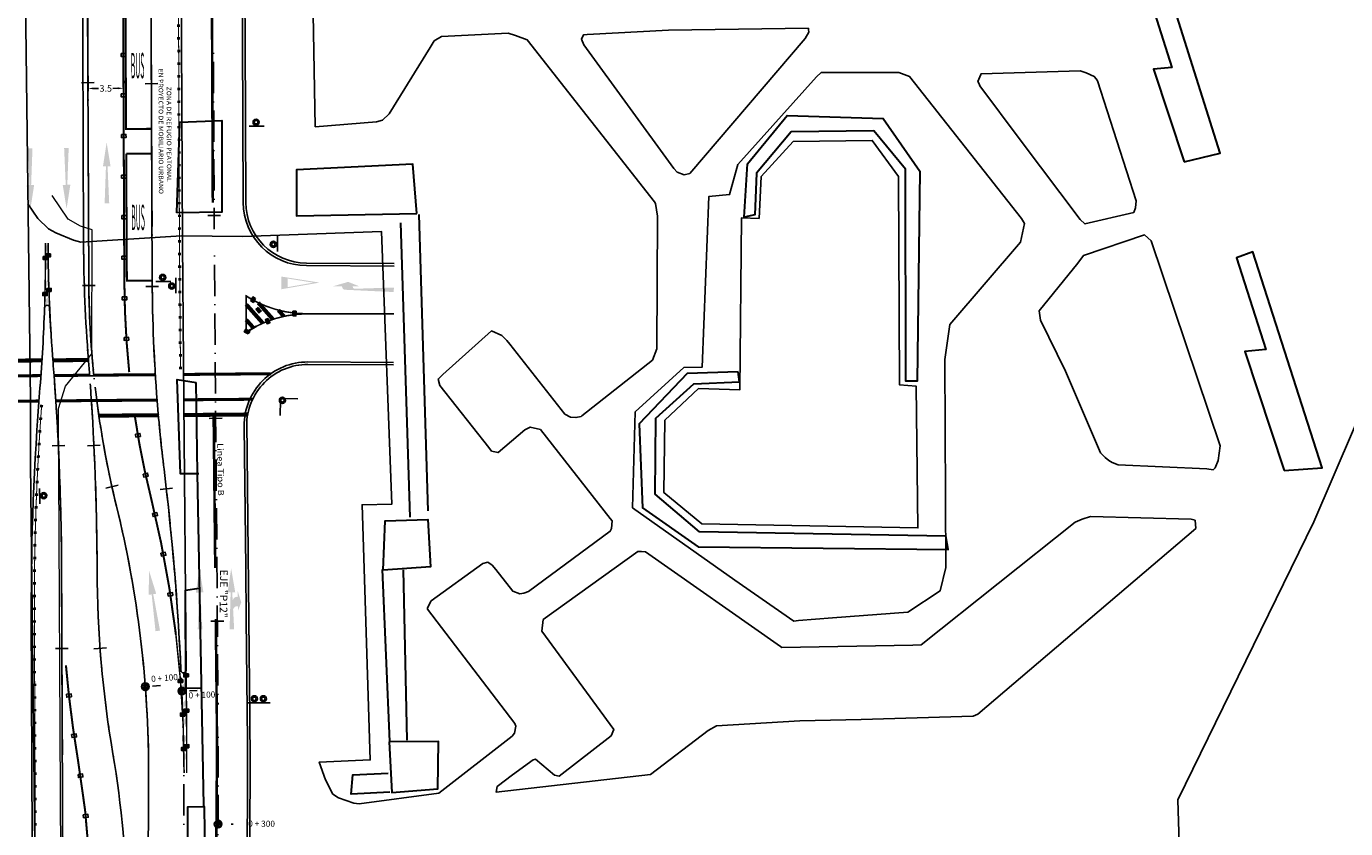
# Model space of a CAD drawing. Units: metres. Extents: x 671337 to 676687, y 5918434 to 5927478.
# Drawn here: x 674088 to 674218, y 5924044 to 5924123 of the extents above; entities that cross this region are included whole.
import ezdxf
from ezdxf.enums import TextEntityAlignment as Align

# ---------------------------------------------------------------- set-up
doc = ezdxf.new("R2010")
doc.units = ezdxf.units.M
doc.header["$MEASUREMENT"] = 0
for name, pattern in [('34', [8, 3, -5]), ('64', [4.7, 0, -0.8, 3.1, -0.8]), ('BORDE', [2, 1, -1])]:
    doc.linetypes.add(name, pattern=pattern)
doc.layers.get('0').update_dxf_attribs({"linetype": 'CONTINUOUS'})
doc.layers.get('DEFPOINTS').update_dxf_attribs({"linetype": 'CONTINUOUS'})
for name, color, linetype in [('$2ERL46', 18, '64'), ('$2PDF57', 7, 'CONTINUOUS'), ('$2PHF59', 7, 'CONTINUOUS'), ('$2PHT59', 7, 'CONTINUOUS'), ('$2SNL5B', 5, 'CONTINUOUS'), ('$3D0L7B', 16, 'CONTINUOUS'), ('$3D5L7B', 16, '34'), ('$3D6L7B', 16, 'CONTINUOUS'), ('$3DEF75', 16, 'CONTINUOUS'), ('$3DIM', 7, 'CONTINUOUS'), ('$3R2F75', 3, 'CONTINUOUS'), ('$3S1F79', 7, 'CONTINUOUS'), ('$DAM', 16, 'CONTINUOUS'), ('$DBORDE', 16, 'BORDE'), ('$EST_AM', 2, 'CONTINUOUS'), ('$EST_BLA', 9, 'CONTINUOUS'), ('$SEGBUS', 178, 'CONTINUOUS'), ('$SEÑALES', 7, 'CONTINUOUS'), ('$VALLA', 98, 'CONTINUOUS'), ('0TECAW3', 16, 'CONTINUOUS'), ('0TECAW5', 174, 'CONTINUOUS'), ('_TECA89', 16, 'CONTINUOUS'), ('CO-7', 7, 'CONTINUOUS'), ('DATOS', 7, 'CONTINUOUS'), ('DIM', 7, 'CONTINUOUS'), ('Drenaje_10m', 4, 'CONTINUOUS'), ('trama_10m', 7, 'CONTINUOUS')]:
    doc.layers.add(name, color=color, linetype=linetype)
doc.layers.add('02', color=1, linetype='CONTINUOUS', lineweight=5)
doc.layers.add('Deslindes_10m', color=7, linetype='CONTINUOUS', lineweight=30)
doc.styles.add('65', font='romans.shx', dxfattribs={"width": 0.9, "height": 0.65})
doc.styles.add('COTAS', font='ARIAL.TTF')
doc.styles.add('ROM06', font='romans.shx', dxfattribs={"width": 1.1, "height": 0.6})
doc.styles.add('SIMPLEX', font='simplex.shx')
doc.dimstyles.new('COTAS', dxfattribs={"dimscale": 0, "dimtxt": 0.18, "dimasz": 0.7, "dimexe": 0.18, "dimexo": 0.0625, "dimgap": 0.09, "dimtad": 0, "dimtih": 1, "dimtoh": 1, "dimzin": 0, "dimdsep": 46, "dimtxsty": 'COTAS', "dimcen": 0.09, "dimaunit": 2, "dimadec": 0, "dimazin": 0, "dimtfac": 1, "dimtdec": 4, "dimtofl": 0, "dimtmove": 2, "dimatfit": 3, "dimfxl": 0, "dimtolj": 1, "dimtzin": 0, "dimarcsym": 0})

# ---------------------------------------------------------------- blocks, each defined once
blk = doc.blocks.new('NOMEJES')
at = {"layer": 'DATOS', "style": 'COTAS'}
blk.add_text('EJE "P12"', height=0.75, rotation=293.4415072854304, dxfattribs=at).set_placement((674251.0167104517, 5923878.709007544))
blk = doc.blocks.new('R_EJE_D')
blk.add_line((-0.625, 0), (0.625, 0))
at = {"style": 'SIMPLEX', "flags": 1}
for tag, p in [('DO', (0.01023916543539372, -1.214111405330868)), ('AZ', (0.03543728701077953, -2.096462136077434))]:
    blk.add_attdef(tag, text='', height=0.6, dxfattribs=at).set_placement(p, align=Align.MIDDLE)
blk = doc.blocks.new('R_EJE_H')
for radius in [0.375, 0.25, 0.125]:
    blk.add_circle((0, 0), radius)
at = {"style": 'SIMPLEX', "flags": 1}
for tag, p in [('DO', (0, -0.7999999999999545)), ('AZ', (-0.03355938343929665, -1.739533881392617))]:
    blk.add_attdef(tag, text='', height=0.6, dxfattribs=at).set_placement(p, align=Align.MIDDLE)
blk = doc.blocks.new('EA')
at = {"layer": '$EST_AM'}
blk.add_hatch(color=256, dxfattribs=at).paths.add_polyline_path([(0.1500000000232831, 0.224999999627471), (0.1500000000232831, -0.224999999627471), (-0.1500000000232831, -0.224999999627471), (-0.1500000000232831, 0.224999999627471)])
at = {"layer": 'CO-7'}
blk.add_lwpolyline([(0.1500000000232831, 0.224999999627471), (0.1500000000232831, -0.224999999627471), (-0.1500000000232831, -0.224999999627471), (-0.1500000000232831, 0.224999999627471)], close=True, dxfattribs=at)
blk = doc.blocks.new('D_SEN_A')
at = {"layer": '0TECAW5'}
blk.add_line((-0.6912694360544265, -0.4039992397368906), (0.8087305639455735, -0.4039992397368906), dxfattribs=at)
at = {"layer": '0TECAW5', "linetype": 'Continuous'}
for radius in [0.3, 0.175]:
    blk.add_circle((0, 0), radius, dxfattribs=at)
blk = doc.blocks.new('D_CEP_B')
at = {"layer": '0TECAW3'}
h = blk.add_hatch(color=256, dxfattribs=at)
h.paths.add_polyline_path([(0.6249999998835847, -2.450000000186265), (-0.625, -2.450000000186265), (0, -6.200000000186265)])
h.paths.add_polyline_path([(0.4236206242348999, -3.050000000745058), (-2.328306436538696e-10, -5.591723746620119), (-0.4236206247005612, -3.04999999795109)], flags=16)
blk = doc.blocks.new('SVD')
at = {"layer": '0TECAW5'}
blk.add_line((-1.124509006738663, 9.313225746154785e-10), (1.124509004876018, -4.656612873077393e-10), dxfattribs=at)
at = {"layer": '0TECAW5', "linetype": 'Continuous'}
for centre, radius in [((-0.4332395698875189, 0.4039992410689592), 0.3), ((-0.4332395698875189, 0.4039992410689592), 0.175), ((0.4523127097636461, 0.4039992406032979), 0.3), ((0.4523127097636461, 0.4039992406032979), 0.175)]:
    blk.add_circle(centre, radius, dxfattribs=at)
blk = doc.blocks.new('ZRP')
at = {"layer": 'DIM', "style": 'ROM06', "width": 1.1}
for s, p in [('ZONA DE REFUGIO PEATONAL', (-5.391303126700222, 0.1989059266634285)), ('EN PROYECTO DE MOBILIARIO URBANO', (-7.172214126214385, -0.5952102006413043))]:
    blk.add_text(s, height=0.45, rotation=1.376578850909027e-09, dxfattribs=at).set_placement(p)
blk = doc.blocks.new('EB')
at = {"layer": 'CO-7'}
blk.add_lwpolyline([(0.1500000000232831, 0.224999999627471), (0.1500000000232831, -0.224999999627471), (-0.1500000000232831, -0.224999999627471), (-0.1500000000232831, 0.224999999627471)], close=True, dxfattribs=at)
blk = doc.blocks.new('V')
at = {"layer": '$VALLA'}
for points, const_width in [([(0, 0), (0.9999999990686774, 0)], 0.1), ([(0.9999999990686774, 0), (1.249999999068677, 0)], 0.3)]:
    blk.add_lwpolyline(points, dxfattribs=dict(at, const_width=const_width))
blk = doc.blocks.new('*D72')
at = {"layer": '$3DIM', "color": 0, "lineweight": -2}
for p, q in [((-2075.456897501397, 8744.47244183918), (-2075.519116491306, 8744.609261692618)), ((-2078.642933209294, 8743.023588338912), (-2078.705152199203, 8743.160408192349)), ((-2078.129976979312, 8743.224231905991), (-2077.677429866645, 8743.430028239849)), ((-2075.945266779724, 8744.217731448982), (-2076.397813892391, 8744.011935115124))]:
    blk.add_line(p, q, dxfattribs=at)
at = {"layer": '$3DIM', "color": 0}
for points in [[(-2075.983212942831, 8744.301175241342), (-2075.907320616618, 8744.134287656623), (-2075.444604025569, 8744.445408427622)], [(-2078.167923142419, 8743.307675698352), (-2078.092030816205, 8743.140788113633), (-2078.630639733467, 8742.996554927353)]]:
    blk.add_solid(points, dxfattribs=at)
at = {"layer": 'DEFPOINTS', "color": 0}
for p in [(-2075.43102511746, 8744.415548344388), (-2078.630639733467, 8742.996554927353), (-2078.617060825358, 8742.96669484412)]:
    blk.add_point(p, dxfattribs=at)
at = {"layer": '$3DIM', "color": 0, "insert": (-2077.037621879518, 8743.720981677487), "char_height": 0.65, "attachment_point": 5, "rotation": 24.453722905835225, "style": '65'}
blk.add_mtext('\\A1;3.5', dxfattribs=at)
blk = doc.blocks.new('TB')
at = {"layer": 'DIM', "style": 'ROM06', "width": 1.1}
blk.add_text('Linea Tipo B', height=0.6, rotation=90, dxfattribs=at).set_placement((-0.1999999998079147, -9.313225746154785e-10))
blk = doc.blocks.new('FLEREC')
at = {"layer": '_TECA89'}
blk.add_hatch(color=256, dxfattribs=at).paths.add_polyline_path([(0, 0), (-0.25, -1.570000000298023), (-0.05279999994672835, -1.570000000298023), (-0.07517800247296691, -2.129450061358511), (-0.09809806640259922, -2.702451659366488), (-0.1500000000232831, -4), (0.1500000000232831, -4), (0.05279999994672835, -1.570000000298023), (0.25, -1.570000000298023)])
blk = doc.blocks.new('FLEMIXD')
at = {"layer": '_TECA89'}
h = blk.add_hatch(color=256, dxfattribs=at)
edge = h.paths.add_edge_path()
edge.add_line((0, 0), (-0.25, -1.570000000298023))
edge.add_line((-0.25, -1.570000000298023), (-0.05279999994672835, -1.570000000298023))
edge.add_line((-0.05279999994672835, -1.570000000298023), (-0.1499999999068677, -4))
edge.add_line((-0.1499999999068677, -4), (0.1500000000232831, -4))
edge.add_line((0.1500000000232831, -4), (0.09809806640259922, -2.702451659366488))
edge.add_arc((0.3561428469838575, -2.750381001271307), 0.2624582454423156, 77.18715891451183, 169.4777690939448, ccw=False)
edge.add_line((0.4143474355805665, -2.494458051398396), (0.4143474355805665, -2.787236210890114))
edge.add_line((0.4143474355805665, -2.787236210890114), (0.6371658918214962, -2.230190070345998))
edge.add_line((0.6371658918214962, -2.230190070345998), (0.4143474355805665, -1.487461882643402))
edge.add_line((0.4143474355805665, -1.487461882643402), (0.4143474355805665, -1.869458051398396))
edge.add_arc((0.3696628389880061, -2.162390997633338), 0.2963214878514938, 81.32684317840888, 173.6174532721323)
edge.add_line((0.07517800247296691, -2.129450061358511), (0.05280000006314367, -1.570000000298023))
edge.add_line((0.05280000006314367, -1.570000000298023), (0.25, -1.570000000298023))
edge.add_line((0.25, -1.570000000298023), (0, 0))
blk = doc.blocks.new('SV2')
at = {"layer": '0TECAW5'}
for p, q in [((-0.1749999998137355, 1.5), (-0.1749999998137355, 0)), ((0, -0.1749999998137355), (1.5, -0.1750000002793968))]:
    blk.add_line(p, q, dxfattribs=at)
at = {"layer": '0TECAW5', "linetype": 'Continuous'}
for radius in [0.3, 0.175]:
    blk.add_circle((9.313225746154785e-10, -4.656612873077393e-10), radius, dxfattribs=at)
blk = doc.blocks.new('FLEVIRD')
at = {"layer": '_TECA89'}
h = blk.add_hatch(color=256, dxfattribs=at)
edge = h.paths.add_edge_path()
edge.add_line((-0.4523841725895181, -0.4403956849128008), (-0.3499999999767169, -3))
edge.add_line((-0.3499999999767169, -3), (-0.6500000000232831, -3))
edge.add_line((-0.6500000000232831, -3), (-0.5216802556533366, 0.207993607968092))
edge.add_arc((-0.3218400637852028, 0.2000000001862645), 0.2000000001281556, 90.00000003335049, 177.7093899267035, ccw=False)
edge.add_line((-0.3218400639016181, 0.400000000372529), (-0.3000000000465661, 0.400000000372529))
edge.add_line((-0.3000000000465661, 0.400000000372529), (-0.3000000000465661, 1))
edge.add_line((-0.3000000000465661, 1), (0, 0))
edge.add_line((0, 0), (-0.3000000000465661, -0.75))
edge.add_line((-0.3000000000465661, -0.75), (-0.3000000000465661, -0.2999999998137355))
edge.add_line((-0.3000000000465661, -0.2999999998137355), (-0.3174920431338251, -0.2999999998137355))
edge.add_arc((-0.3174920432502404, -0.4349999995902181), 0.1349999997764826, 89.9999999505918, 182.2906101058305)
blk = doc.blocks.new('A$C728826B2')
at = {"layer": '$3DEF75'}
h = blk.add_hatch(color=256, dxfattribs=at)
h.paths.add_polyline_path([(878.7227915082567, 1334.994766257565), (878.5969074028822, 1334.666782814957, -0.0008376624138858419), (878.828213008871, 1334.153133443488), (878.9557983650102, 1334.485549392883, -0.0008860681834378718)])
h.paths.add_polyline_path([(879.446815363226, 1333.427783071209), (879.3093611159584, 1333.069654322062, -0.0008464542539041723), (879.5376736450762, 1332.548206668604), (879.6828538270724, 1332.926464875434, -0.0008767515743004739)])
h.paths.add_polyline_path([(880.1801189036764, 1331.884977546073), (880.0124555741859, 1331.448140855258, -0.0008556247660299799), (880.2376782436017, 1330.91864275897), (880.4190958250474, 1331.391315323712, -0.0008678228605897107)])
h.paths.add_polyline_path([(881.1642478715171, 1329.879380365906, -0.0008592586207906946), (880.9224199911782, 1330.365614585558), (880.7058847859907, 1329.801445170327, -0.0008651991057400192), (880.927914395576, 1329.263627750419)])
h = blk.add_hatch(color=256, dxfattribs=at)
h.paths.add_polyline_path([(911.7356428088597, 1294.894982066551), (911.6021338157643, 1294.541906263088, -0.001232593647028452), (911.8378652697165, 1294.034383741677), (911.9683119255801, 1294.379360935522, 0.0002302057003866267)])
h.paths.add_polyline_path([(911.012854669385, 1296.488743414055), (910.863705651969, 1296.09088409262, -0.001218029290983668), (911.1042218461901, 1295.592944545177), (911.246991664173, 1295.973787167624, 0.0002302057001800169)])
h.paths.add_polyline_path([(910.5211323738502, 1297.56615214462, 0.0002302057000719707), (910.2855294012461, 1298.080439328074), (910.1109503221542, 1297.610677603343, -0.001204184236240129), (910.35607541034, 1297.12201276493)])
h.paths.add_polyline_path([(909.5536729057815, 1299.670056891746), (909.3444419205753, 1299.102103431138, -0.001191007412459603), (909.5940113292511, 1298.62242692568), (909.7907399444489, 1299.156442944926, 0.0002302056998649797)])
h.paths.add_polyline_path([(908.8172911220724, 1301.25758320609), (908.5647226669826, 1300.565923193099, -0.001178452709274968), (908.8185820308001, 1300.094968433285), (909.0558203034434, 1300.744646662986, 0.0002302057000186379)])
at = {"layer": '$2ERL46'}
for points in [[(864.7443828426185, 1389.890325954642), (873.4404497518553, 1370.767633646254, 0.008525548913971103), (875.754050923686, 1365.901921328616, -0.008525548882458826), (879.736959294707, 1357.52550513902), (889.5684651930933, 1335.905977114562, 0.01259858924363996), (893.0895446293871, 1328.653742897783)], [(861.5583471345599, 1388.441472453524, -0.03910314005072581), (867.4269381639897, 1372.29583556344, 0.03910314005356226), (872.4952667785692, 1358.35187643626), (883.8791157135856, 1333.318738722701, 0.05911052475403759), (895.4810111144907, 1314.176376185838, -0.06038510792578868), (909.1448203831096, 1291.502256885629, -0.01689157840989549)], [(894.1345543752541, 1340.673855452325), (912.6193560051615, 1300.452955006149, -0.01914798286633034)], [(894.1345543752541, 1340.673855452325), (912.6193560051615, 1300.452955006149, -0.01914798286633034)], [(881.8716306826682, 1336.525356225196, 0.01865949521598674), (887.0317080190289, 1326.217191050288, -0.01886047261770443), (896.3245753100491, 1307.634400099043, 0.04132152746013085), (905.162891589629, 1291.781194902484, -0.04112346225405884), (912.7649072192726, 1278.158200093072), (924.1366183712962, 1253.119542929802, -0.04891262151314862), (930.1199996950454, 1235.569015237961, 0.04967063852025737), (937.1861682785093, 1214.944620584596)], [(878.6855890119332, 1335.0765158371, 0.01865953068106178), (883.9625675430871, 1324.534818986889, -0.018663917435253), (893.0489617550629, 1306.38274343637), (918.4463174817502, 1250.531974523787, -0.01862364364916222), (922.971219103958, 1239.509612066198, 0.01926197912507305), (930.8930643456406, 1220.282401579891)], [(895.5064846019377, 1324.156564740922, 0.008556612582174767), (898.2567892079824, 1319.42153029469, -0.03253005521485723), (914.4097883123322, 1288.26447301497, -0.0147745292283276)], [(913.7038302544388, 1298.089924395543, -0.01807677140071893), (930.4864996696706, 1257.550425574642, 0.01878388942617474)], [(913.7038302544388, 1298.089924395543, -0.01807677140071893), (930.4864996696706, 1257.550425574642, 0.01878388942617474)]]:
    blk.add_lwpolyline(points, format="xyb", dxfattribs=at)
blk.add_lwpolyline([(885.8506673697266, 1358.877614073914), (893.0535390574369, 1343.038465125945)], dxfattribs=at)
blk.add_lwpolyline([(885.8506673697266, 1358.877614073914), (893.0535390574369, 1343.038465125945)], dxfattribs=at)
at = {"layer": '$2PHF59'}
for points in [[(910.1647373455926, 1300.87444559158), (909.4915511735599, 1300.539165579241)], [(906.6762381912558, 1299.852294647593), (905.9920742563554, 1299.479258111205)], [(918.8309408268542, 1290.311949280549), (918.6350273317075, 1290.225977195885)]]:
    blk.add_lwpolyline(points, dxfattribs=at)
at = {"layer": '$2SNL5B'}
for p, q in [((853.1056627731887, 1438.433106647331), (888.1728096128791, 1361.320284706999)), ((906.4091899275663, 1334.420149038073), (914.6693768026889, 1338.08859626529))]:
    blk.add_line(p, q, dxfattribs=at)
for points in [[(840.2711586870137, 1428.004991122049), (873.6080749469693, 1354.696954418432)], [(866.9082983208937, 1386.361706216347), (867.5741461031721, 1385.11142289405), (868.5315322740353, 1383.390754102256), (869.5228681384469, 1381.687176474828), (870.5497199510573, 1380.001112782855), (871.6258600550354, 1378.313568712671), (872.7097572459024, 1376.607096245971), (873.791725735704, 1374.90366019075), (874.8881368550356, 1373.184328345109), (875.9572909727576, 1371.428805372205), (876.9881417938159, 1369.657322695937), (877.9821520662517, 1367.87083087628), (878.9409686474246, 1366.070430852931), (879.8664800144616, 1364.257452747312), (880.7609063626151, 1362.433629038271), (881.62690199184, 1360.601671638426), (882.4652954106568, 1358.772967832621)], [(888.1571965225157, 1361.354617964003), (894.8128186290269, 1346.718873451922)], [(882.4678470459185, 1358.767379566554), (890.7470099056954, 1340.561461233992)], [(872.4952667785692, 1358.35187643626), (883.8791157135856, 1333.318738722701)], [(879.736959294707, 1357.52550513902), (889.5684651918127, 1335.905977117356)], [(873.5924618584686, 1354.731287672643), (881.8716247206903, 1336.525369337287)], [(890.7522019759635, 1340.550104118411), (897.2657922716462, 1326.377259341527)], [(897.2657922715298, 1326.377259340596), (908.3597209686995, 1302.238109922495)], [(903.7517285775975, 1327.06187418801), (915.9969334622729, 1300.574510654893)], [(888.1699040268431, 1324.997686721843), (887.7895361012197, 1324.825206205707)], [(884.5940325706615, 1323.376182624597), (885.7775374669, 1321.16782929701)], [(889.4605224172701, 1322.837904756416), (888.9711136868573, 1322.615978920359)], [(893.0489617550629, 1306.38274343637), (918.4463174817502, 1250.531974523787)], [(892.1574958618148, 1301.095971631345), (913.6456163216499, 1253.841618621249)], [(892.1575544748339, 1301.095992493902), (913.6455482361489, 1253.841587657567)]]:
    blk.add_lwpolyline(points, dxfattribs=at)
blk.add_lwpolyline([(888.1571965233306, 1361.354617962141), (894.8128186250688, 1346.718873445403, 0.4116234225931095), (902.7099020585301, 1343.719076438334), (910.6105302472715, 1347.227839376304)], format="xyb", dxfattribs=at)
for centre, radius, start, end in [((632.1364699707483, 1244.928890241768), 272, 24.45372293085627, 26.40758742072634), ((1022.512343837239, 1400.481902437743), 154.5, 204.4537229308563, 208.7296758630645), ((1035.215811853122, 1402.139279998366), 160, 204.4537229308563, 208.7037775321892), ((909.3843461825163, 1329.176356232252), 6, 113.9465760895463, 204.8112731039509), ((970.3572277940693, 1372.644762307864), 95, 204.4537229308563, 210.1024786519999), ((881.2184653845034, 1329.214080724392), 0.25, 26.76611500870543, 202.2802161752238), ((725.414227182453, 1265.376944328185), 168.125, 19.58254392996209, 22.2802161131655), ((1022.512343837239, 1400.481902437743), 158, 206.7661151220353, 208.7296758630645), ((645.4464969304972, 1193.790472774293), 275.5, 28.40006237386755, 28.72967586306447), ((1035.215811853122, 1402.139279998366), 160, 208.7037775321892, 211.130290332989), ((645.4464969304972, 1193.790472774293), 272, 28.45171940090982, 28.72967586306447), ((645.4464969304972, 1193.790472774293), 275.5, 24.40768634348468, 27.87902117743384), ((970.3572277940693, 1372.644762307864), 95, 211.6199682356395, 217.9851121155646), ((1130.542859341193, 1409.497697189909), 261.875, 199.5825439299621, 204.452866510194), ((645.4464969304972, 1193.790472774293), 272, 24.45271551123983, 27.92394428306206), ((667.1384385052952, 1179.835327650879), 270, 26.90663388490428, 31.13029033298902), ((808.7822339065024, 1246.476139623199), 110, 24.16264907187727, 37.98511211556455), ((996.4936810150393, 1353.089325708796), 110, 204.4076863434847, 213.8724983702097), ((908.1325623557786, 1302.13371181627), 0.25, 206.9066338222492, 24.68267996161194), ((361.6210233747843, 1045.793324443039), 610.125, 20.29480166096172, 24.68265987556468), ((826.2863007222186, 1238.833263752509), 95, 24.45300256321842, 33.87249837020972), ((361.7125305050868, 1045.905253648285), 600, 20.29175258425109, 24.16264907187727)]:
    blk.add_arc(centre, radius, start, end, dxfattribs=at)
at = {"layer": '$3D0L7B'}
blk.add_line((900.1054251473897, 1335.084118146055), (898.6306311775606, 1338.326162077045), dxfattribs=at)
for points, const_width in [([(883.3586979648799, 1349.52728672028), (881.0839320241348, 1348.490252503292), (875.88631655578, 1359.891379353112)], 0.2), ([(884.3708433465526, 1347.30711516741), (882.0960774058071, 1346.270080950422)], 0.2), ([(889.5684588192044, 1335.905988319477), (887.2936928784593, 1334.868954102489), (882.0960774102214, 1346.270080952308)], 0.2), ([(900.1054251473897, 1335.084118146055), (898.6306311775606, 1338.326162077045), (899.7803800220472, 1338.213730159387)], 0.15), ([(900.7761750650143, 1336.024670981504), (900.1054251473897, 1335.084118146055)], 0.2), ([(903.560572684295, 1327.732861397857), (897.8491285249929, 1325.107982071446)], 0.4), ([(887.0438197158501, 1326.195091341053), (883.8557930699935, 1324.729930341384)], 0.4), ([(900.5588163900934, 1326.223491891327), (906.8534449509339, 1312.607703786422)], 0.25), ([(882.882173300462, 1324.282471811814), (877.0782763761267, 1321.615102819727)], 0.4), ([(895.5621465188296, 1324.056925347621), (890.2314021707853, 1321.607008961228)], 0.4)]:
    blk.add_lwpolyline(points, dxfattribs=dict(at, const_width=const_width))
at = {"layer": '$3D0L7B', "const_width": 0.15}
for points in [[(912.6285805408029, 1342.683823344363), (904.9196136406081, 1339.229523798909, 0.1207878408681872), (900.7761750623563, 1336.024670977764)], [(899.7803800220472, 1338.213730159387, 0.1162418963438933), (904.7393240054821, 1339.149455027055, 0.06691333688032693)]]:
    blk.add_lwpolyline(points, format="xyb", dxfattribs=at)
at = {"layer": '$3D0L7B'}
blk.add_lwpolyline([(900.7761750650143, 1336.024670981504, 0.02627323992928473), (900.1054251473897, 1335.084118146055)], format="xyb", dxfattribs=at)
blk.add_arc((900.2745927928859, 1349.202622448212), 10.99999999993912, 261.4048842071434, 267.4249235472919, dxfattribs=at)
at = {"layer": '$3D5L7B', "const_width": 0.25, "flags": 128}
blk.add_lwpolyline([(861.9703032639709, 1411.088682135529), (885.1987334627274, 1360.009254141944), (891.8543555643128, 1345.373509625073)], dxfattribs=at)
blk.add_lwpolyline([(908.951654471995, 1308.069107750525), (914.0311676777255, 1297.081711941122, -0.01850238244916018), (930.8069351200352, 1256.32654459024, 0.01860280395645277), (947.8315939470631, 1215.114547079376), (957.1776352728752, 1194.700312383353, -0.02523490290679001), (967.4126898524764, 1168.919886975646, 0.02318748819019696), (973.3166331423295, 1153.993578315532), (994.3465563869465, 1107.748677526408)], format="xyb", dxfattribs=at)
at = {"layer": '$3D6L7B'}
blk.add_line((877.7046650072111, 1320.252151139302), (883.4142846950117, 1322.841218394708), dxfattribs=at)
at = {"layer": '$3D6L7B', "const_width": 0.2999999999999999}
for points in [[(903.9896514737939, 1332.332268821025), (896.1787588425314, 1328.742519885289)], [(903.3856882404662, 1329.303316465393), (897.2227398941413, 1326.470933751871)], [(893.6497533244901, 1327.580233410195), (888.1405744354506, 1325.048311646258)], [(887.7627765764546, 1324.874682391785), (884.5758848182231, 1323.410042966534)], [(894.8342774270241, 1325.373238391958), (885.7590070482106, 1321.202403672203)], [(883.4029885820955, 1322.871000475941), (877.7046650072111, 1320.252151139302)], [(884.2511560511198, 1320.509421862618), (878.2265700925482, 1317.740628070305)]]:
    blk.add_lwpolyline(points, dxfattribs=at)
at = {"layer": '$3DEF75', "const_width": 0.4}
for points in [[(899.9961636054927, 1338.206146777136), (901.9801029721089, 1337.311293510973)], [(902.0985322596766, 1338.354892509933), (902.8422084932731, 1338.019458313738)], [(898.9746624211016, 1337.569877180516), (901.2257531608952, 1336.554525635778)], [(899.6025140195584, 1336.189669161218), (900.5795624333223, 1335.748972747499)]]:
    blk.add_lwpolyline(points, dxfattribs=at)
at = {"layer": '$3DEF75', "const_width": 0.15}
for points in [[(880.9871288813238, 1329.11929670166, 0.009483996824993788), (878.4577268325033, 1334.973657270319, 0.009483996824993788)], [(878.6855876804284, 1335.076515981591, 0.0100900568429383), (881.4416771309666, 1329.326668265503, 0.0100900568429383)], [(912.3381740763971, 1292.934906214685, 0.03016508079106897), (905.995262623906, 1305.05836223105, 0.03016508079106897)], [(912.5695204427634, 1293.04111333883, 0.004116246858924194), (908.3597196381284, 1302.238110066432, 0.004116246858924194)]]:
    blk.add_lwpolyline(points, format="xyb", dxfattribs=at)
at = {"layer": '$DAM'}
for p, q in [((902.8113718909904, 1343.490595504139), (910.7120000798013, 1346.999358443521)), ((914.567904307039, 1338.317077489341), (906.847565754518, 1334.888383321821)), ((911.674739269838, 1309.327999796426), (909.5765297488936, 1313.866595832324)), ((911.674739269838, 1309.327999796426), (916.7576279683567, 1298.333302525207))]:
    blk.add_line(p, q, dxfattribs=at)
at = {"layer": '$DAM', "flags": 128}
blk.add_lwpolyline([(854.7568458499918, 1434.198218666566), (887.9296212126005, 1361.251128571146), (894.5852433141858, 1346.615384054276)], dxfattribs=at)
at = {"layer": '$DAM'}
blk.add_lwpolyline([(903.7112515230256, 1326.553664615527), (909.5765297488936, 1313.866595832324)], dxfattribs=at)
for centre, radius, start, end in [((900.2745927931187, 1349.202622448214), 6.249999999892272, 204.4537229108239, 293.9465761042658), ((909.3843448516909, 1329.176356377742), 6.249999999617037, 113.9465760981547, 204.811273082081), ((371.9329871126015, 1050.11133778431), 598.7052973403809, 20.2533761229363, 24.49399750722058)]:
    blk.add_arc(centre, radius, start, end, dxfattribs=at)
at = {"layer": '$DBORDE', "const_width": 0.2, "flags": 128}
for points in [[(891.1978567283772, 1326.753105441687, -0.02465233893349898), (887.065150090858, 1334.767592367163), (875.6813011554295, 1359.800730079627, -0.03910314005306501), (870.7997004370172, 1373.230964397908, 0.02145414218020664), (867.7991292585875, 1382.491125275967, 0.02145414218020664)], [(905.995262623906, 1305.05836223105, 0.03016508079122826), (898.2396072393312, 1316.33047476725, -0.02466902477308285), (893.4425799366418, 1323.082809808737)], [(928.8682523652756, 1226.878548421855, -0.01806937451001041), (926.712820166892, 1234.768305237945, 0.04891262150117651), (920.9498792074155, 1251.672234542661), (909.578851964679, 1276.709386794373, 0.04112346223823459), (902.2569105947946, 1289.830481794732, -0.0201231691312826), (897.3678422679723, 1297.82570617915)]]:
    blk.add_lwpolyline(points, format="xyb", dxfattribs=at)
at = {"layer": '$2PDF57'}
for p, rotation in [((881.5291061185417, 1353.584565787103), 204.4537229308563), ((875.7869596897508, 1351.113428136792), 204.4537229308563), ((892.4939519005711, 1344.268999932792), 204.4537229308563), ((892.4939519005711, 1344.268999932792), 204.4537229308563), ((889.8092230770853, 1335.379082722116), 204.6611676238088), ((884.0670996005065, 1332.907955988769), 204.7261812268514), ((900.8361574113951, 1326.091902454842), 204.6826598755647), ((900.8361574113951, 1326.091902454842), 204.6826598755647), ((890.98813568271, 1318.728671886485), 206.9682181720007), ((887.79902899632, 1317.278327260625), 207.0005764697025), ((899.2511248076917, 1317.761760423418), 210.7197072851665), ((894.2762780206394, 1315.752855311606), 216.7884505914258), ((909.1879994402989, 1307.91921044932), 204.6826598755647), ((909.1879994402989, 1307.91921044932), 204.6826598755647), ((899.7434195278329, 1300.750173039261), 208.4121333276736), ((896.321028631588, 1299.187212809447), 204.4530025632184)]:
    blk.add_blockref('R_EJE_D', p, dxfattribs=dict(at, rotation=rotation))
at = {"layer": '$2PHF59'}
for p, rotation in [((908.8220506110811, 1300.205721184138), 206.4755754456424), ((905.3592784919892, 1299.134229781564), 208.6011781151677), ((917.4573748839903, 1289.70919178379), 203.6931518665372), ((917.4573748839903, 1289.70919178379), 203.6931518665372)]:
    blk.add_blockref('R_EJE_H', p, dxfattribs=dict(at, rotation=rotation))
at = {"layer": '$3DEF75'}
for p, rotation in [((892.4953514529311, 1354.35002188358), 24.33440586568134), ((898.9877238552608, 1344.065935150829), 114.3344058216037), ((891.5439802030041, 1336.213634478137), 114.3344058216037), ((888.5108175684691, 1312.192481828442), 294.3344058677104)]:
    blk.add_blockref('D_SEN_A', p, dxfattribs=dict(at, rotation=rotation))
at = {"layer": '$3DEF75', "yscale": 1.5, "zscale": 1.5}
for name, p, xscale, rotation in [('FLEREC', (879.8832403235392, 1346.493548675826), 1.499999999888693, 24.4537228936904), ('FLEREC', (878.9624159328805, 1338.914033343583), 1.499999999798144, 204.3959108560716), ('FLEVIRD', (907.2313936341411, 1343.721764297858), 1.499999999615521, 113.7936132471975), ('FLEREC', (875.722584068807, 1337.421914949695), 1.499999999798144, 204.3959108560716), ('FLEMIXD', (908.2975994137819, 1313.217722441748), 1.500000000198898, 24.89877107859443), ('FLEREC', (905.4503777957734, 1311.924348399709), 1.499999999936456, 24.81604657838558), ('FLEREC', (901.0043848487621, 1309.703816024308), 1.499999999964644, 32.46267593885489)]:
    blk.add_blockref(name, p, dxfattribs=dict(at, xscale=xscale, rotation=rotation))
at = {"layer": '$3DIM', "rotation": 205.0636543553313}
blk.add_blockref('TB', (901.7959384444325, 1323.829761734225), dxfattribs=at)
at = {"layer": '$3R2F75', "rotation": 114.6826799791345}
blk.add_blockref('D_CEP_B', (899.0455168997764, 1339.905128579061), dxfattribs=at)
at = {"layer": '$3S1F79', "rotation": 24.50758387179076}
blk.add_blockref('D_SEN_A', (890.3763280318108, 1336.622669064664), dxfattribs=at)
at = {"layer": '$EST_AM'}
for p, rotation in [((899.4118934302533, 1338.283827266356), 355.6942908439878), ((903.6842928390279, 1338.69432399586), 203.9465760954827), ((900.3165337789469, 1337.547060159597), 65.98556399518975), ((901.5737924434093, 1336.935692787658), 45.31238107567508), ((900.1345773455014, 1335.162887626482), 263.9599120977519), ((908.5725368438275, 1301.782626037711), 294.4511893563874), ((908.3033236099259, 1301.045384212566), 294.4511893563874), ((910.033469007818, 1298.629270257106), 294.4511893563874), ((909.8485623780066, 1298.12734478852), 294.4511893563874), ((911.3493843453612, 1295.078911064622), 294.4511893563874), ((911.4867133437051, 1295.445240143265), 294.4511893563874)]:
    blk.add_blockref('EA', p, dxfattribs=dict(at, rotation=rotation))
at = {"layer": '$EST_BLA'}
for p, rotation in [((877.845763438545, 1355.04106727036), 114.4537229190331), ((879.5015960105843, 1351.399883603395), 114.4537229190331), ((881.1574285826186, 1347.758699937362), 114.4537229190331), ((882.8132611547744, 1344.117516270398), 114.4537229190331), ((884.4690937268088, 1340.476332604365), 114.4537229190331), ((886.1249262988476, 1336.8351489374), 114.4537229190331), ((887.7955810308977, 1333.200818638579), 115.5362051268569), ((889.5982354735434, 1329.630400033111), 118.0409386515725), ((894.5262116632848, 1321.42930259863), 123.913291590635), ((896.8361488836581, 1318.164158471051), 126.6419609558098), ((899.2702540657524, 1314.990138094472), 127.1315841598904), ((901.6281564106475, 1311.759249583107), 125.1123496416487), ((903.8707542837042, 1308.447286596936), 123.093115119735), ((898.8516911867409, 1295.242382713288), 120.6056238330243), ((900.9469047262528, 1291.835256684479), 122.5732841518519), ((903.1397851389102, 1288.490002899469), 122.8673975153429), ((905.2364554827827, 1285.083916358188), 120.3626639836263)]:
    blk.add_blockref('EB', p, dxfattribs=dict(at, rotation=rotation))
at = {"layer": '$SEGBUS'}
for p, rotation in [((879.1956582770754, 1333.966280194636), 113.9500773594475), ((879.0643076818096, 1333.624054142252), 113.9500773594475), ((880.4674722570016, 1330.373147469485), 113.9500773594475), ((880.6650131712768, 1330.887828405335), 296.1337977676627)]:
    blk.add_blockref('EA', p, dxfattribs=dict(at, rotation=rotation))
at = {"layer": '$SEÑALES', "rotation": 24.33440586568134}
blk.add_blockref('SVD', (916.2179895005258, 1302.252155827411), dxfattribs=at)
at = {"layer": '$VALLA'}
for p, rotation in [((881.147650297642, 1360.913529050198), 295.3008518727269), ((881.6737381396015, 1359.779650467684), 294.6294859751817), ((882.194673958385, 1358.643373268291), 294.6294859751817), ((882.7121237471929, 1357.505504332901), 294.4538011901706), ((883.2295729806065, 1356.367635144106), 294.4538011901706), ((883.7470222140205, 1355.229765955313), 294.4538011901706), ((884.2644714475509, 1354.09189676652), 294.4538011901706), ((884.781920680965, 1352.954027577725), 294.4538011901706), ((885.299369914379, 1351.81615838893), 294.4538011901706), ((885.8168191479094, 1350.678289200137), 294.4538011901706), ((886.3342683813235, 1349.540420011343), 294.4538011901706), ((886.8517176147375, 1348.40255082255), 294.4538011901706), ((887.3691668481515, 1347.264681633755), 294.4538011901706), ((887.8866160816815, 1346.12681244496), 294.4538011901706), ((888.404065315096, 1344.988943256167), 294.4538011901706), ((888.9215145485095, 1343.851074067372), 294.4538011901706), ((889.43896378204, 1342.713204878579), 294.4538011901706), ((889.956413015454, 1341.575335689784), 294.4538011901706), ((890.473862248868, 1340.437466500989), 294.4538011901706), ((890.9958023280515, 1339.301650371697), 294.682679985198), ((891.5177928539706, 1338.165857305454), 294.682679985198), ((892.0397833797779, 1337.030064238277), 294.682679985198), ((892.561773905702, 1335.894271171104), 294.682679985198), ((893.0837644316262, 1334.75847810393), 294.682679985198), ((893.6057549575453, 1333.622685037686), 294.682679985198), ((894.1277454833526, 1332.486891970511), 294.682679985198), ((894.6497360092767, 1331.351098903337), 294.682679985198), ((895.1717265352008, 1330.215305836162), 294.682679985198), ((885.0830484730168, 1319.104320766242), 110.2168055422034), ((885.517816351402, 1317.932367730906), 110.4906074101832), ((885.9581797078458, 1316.762505713097), 110.7644092788172), ((886.4041284862496, 1315.594761428258), 111.0382111426894), ((886.8556525025842, 1314.429161544595), 111.3120130217773), ((887.3127414457235, 1313.265732679365), 111.5858148980342), ((887.7753848775524, 1312.104501400743), 111.8596167524522), ((888.24357223285, 1310.945494227813), 112.1334186376444), ((888.7172928198852, 1309.788737627783), 112.4072205009848), ((889.1965358207626, 1308.634258016911), 112.681022367145), ((889.6812902911988, 1307.48208175865), 112.9548242411922), ((890.1715451613272, 1306.332235165508), 113.2286261142253), ((890.6672892352567, 1305.184744494396), 113.5024279810182), ((891.168511192328, 1304.039635951282), 113.7762298512151), ((891.6751995860996, 1302.896935684676), 114.0500317231586), ((892.1873428459503, 1301.756669791215), 114.3238335949175), ((892.7041694909699, 1300.618518037296), 114.4528665119191), ((893.2216001618722, 1299.480640407637), 114.4528665119191), ((893.7390308327749, 1298.342762777978), 114.4528665119191), ((894.2564615036822, 1297.204885147388), 114.4528665119191), ((894.773892174585, 1296.06700751773), 114.4528665119191), ((895.2913228454872, 1294.929129888071), 114.4528665119191), ((895.808753516395, 1293.791252257481), 114.4528665119191), ((896.3261841872973, 1292.653374627822), 114.4528665119191), ((896.8436148581995, 1291.515496998163), 114.4528665119191), ((897.3610455291073, 1290.377619367573), 114.4528665119191), ((897.8784761998932, 1289.239741737914), 114.4528665119191), ((898.3959068707959, 1288.101864108256), 114.4528665119191), ((898.9133375417032, 1286.963986477665), 114.4528665119191), ((899.4307682126055, 1285.826108848007), 114.4528665119191), ((899.9481988835082, 1284.688231218348), 114.4528665119191), ((900.4656295544155, 1283.550353587758), 114.4528665119191), ((900.9830602253178, 1282.412475958099), 114.4528665119191), ((901.5004908962205, 1281.27459832844), 114.4528665119191)]:
    blk.add_blockref('V', p, dxfattribs=dict(at, rotation=rotation))
at = {"linetype": 'Continuous', "rotation": 0.296630731150622}
blk.add_blockref('NOMEJES', (-642665.7657043894, -5925977.360246751), dxfattribs=at)
for name, p, rotation in [('ZRP', (885.064431371879, 1348.938340699589), 294.3344058738216), ('SV2', (906.1085896666737, 1330.409007167902), 292.976020281904)]:
    blk.add_blockref(name, p, dxfattribs=dict(rotation=rotation))
at = {"layer": '$2PHT59', "style": 'COTAS'}
for s, rotation, p in [('0 + 100', 28.60117806193031, (906.7717545001651, 1300.613002503749)), ('0 + 100', 26.47557543969972, (910.8160938928486, 1300.600843717802)), ('0 + 300', 23.69315186385468, (921.3821592174354, 1291.431492190335))]:
    blk.add_text(s, height=0.6, rotation=rotation, dxfattribs=at).set_placement(p, align=Align.MIDDLE)
at = {"layer": '$3DEF75', "style": 'COTAS', "width": 0.2}
for p in [(879.4620257643514, 1353.238250672968), (885.6407966633155, 1339.602824381232)]:
    blk.add_text('BUS', height=2.5, rotation=24.50758387179076, dxfattribs=at).set_placement(p)
at = {"layer": '$3DIM'}
dim = blk.add_aligned_dim(p1=(879.2232948734891, 1352.011869122049), p2=(876.0372591655923, 1350.563015621779), distance=-0.03280261142118315, dimstyle='COTAS', override={"dimscale": 1, "dimtxt": 0.75, "dimasz": 0.55, "dimtih": 0, "dimtoh": 0, "dimdec": 1, "dimtxsty": '65', "dimtdec": 1}, dxfattribs=at)
dim.commit()
dim.dimension.update_dxf_attribs({"geometry": '*D72', "text_midpoint": (877.6166981114325, 1351.317302455145), "insert": (2954.65431999095, -7392.403679222341)})
blk = doc.blocks.new('A$C2EDD43CE')
at = {"layer": '02', "linetype": 'Continuous'}
for p, q in [((205.8730063934236, 1627.22775318594), (204.3114096099671, 1629.572777169889)), ((207.0879262001536, 1626.546453059522), (205.8730063934236, 1627.22775318594)), ((208.237243091432, 1626.16817315831), (207.0879262001536, 1626.546453059522)), ((208.1678752529087, 1613.967417521588), (208.237243091432, 1626.16817315831)), ((205.5872354291569, 1610.79021212941), (208.1678752529087, 1613.967417521588)), ((204.8704343393974, 1608.572326381367), (205.5872354291569, 1610.79021212941)), ((205.0785830177438, 1539.08336814816), (204.8704343393974, 1608.572326381367))]:
    blk.add_line(p, q, dxfattribs=at)
at = {"rotation": 335.6341830396758}
blk.add_blockref('A$C728826B2', (-1147.327657430676, 771.2410840813372), dxfattribs=at)

msp = doc.modelspace()

# ---------------------------------------------------------------- linework, layer by layer
at = {"layer": 'Deslindes_10m'}
for p, q in [((674127.9558300218, 5924074.931201123), (674127.079864322, 5924104.171423071)), ((674125.2435785102, 5924103.337085333), (674126.1571905605, 5924074.311332141)), ((674124.1720592317, 5924052.210276511), (674123.4517752584, 5924069.15412672)), ((674125.5083161305, 5924069.143115696), (674125.861189206, 5924052.328912392))]:
    msp.add_line(p, q, dxfattribs=at)
at = {"layer": 'Deslindes_10m', "flags": 128}
for points in [[(674187.996884862, 5924153.77537581), (674190.6481112278, 5924145.363943311), (674193.7482020742, 5924142.314941295), (674201.2430349978, 5924118.636223252), (674199.4494328877, 5924118.489604196), (674202.4575280406, 5924109.367267638)], [(674202.4575280406, 5924109.367267638), (674206.0115291448, 5924110.207160794), (674195.5168145675, 5924143.46890083), (674191.9882452142, 5924147.096780215), (674190.2179518075, 5924152.724166859)], [(674103.180321008, 5924104.310970147), (674103.4912005427, 5924113.256187305), (674107.6141908525, 5924113.428578257), (674107.6302798452, 5924104.383916425), (674103.180321008, 5924104.310970147)], [(674159.1009722791, 5924103.882479894), (674159.4122487901, 5924109.166233057), (674163.3189908705, 5924113.931842544), (674172.7989072696, 5924113.626247347), (674176.4112052362, 5924108.4212253), (674176.1354405693, 5924087.734456069), (674175.0208439882, 5924087.731043234), (674174.9836990833, 5924108.64333826), (674171.8858495678, 5924112.410261187), (674163.716983426, 5924112.30551319), (674160.3271366929, 5924108.246530374), (674160.1509449783, 5924104.1155812), (674159.1009722791, 5924103.882479894)], [(674126.8359824392, 5924104.253666177), (674126.4550419996, 5924109.134995785), (674114.9768168904, 5924108.572324506), (674114.9661649197, 5924104.020128042), (674126.8359824392, 5924104.253666177)], [(674212.3015127144, 5924078.913355727), (674216.0548902223, 5924079.172190696), (674209.221075897, 5924100.469600114), (674207.6196503644, 5924099.900188075), (674210.4935871116, 5924090.841347363), (674208.4303138201, 5924090.645380889), (674212.3015127144, 5924078.913355727)], [(674158.5006297035, 5924088.658733585), (674153.4953210612, 5924088.472546121), (674148.7475505528, 5924083.529801676), (674149.0739192342, 5924075.256371885), (674154.5489258557, 5924071.404122247), (674179.2016270197, 5924071.140399433), (674178.9597724781, 5924072.460543813), (674154.6856184392, 5924072.888003001), (674150.3206778825, 5924076.579890865), (674150.4086020433, 5924084.070993335), (674154.1383358794, 5924087.46029313), (674158.6481740928, 5924087.659756693), (674158.5006297035, 5924088.658733585)], [(674105.3535145764, 5924078.582632026), (674103.5527126399, 5924078.594278176), (674103.225915979, 5924087.907668695), (674105.098668334, 5924087.585437698)], [(674105.8965564315, 5924045.805519749), (674105.835956231, 5924045.889507511), (674105.2236332694, 5924078.655164817), (674105.098668334, 5924087.585437698)], [(674123.5326599996, 5924069.09372226), (674123.7196472419, 5924073.960666243), (674127.9214470981, 5924074.106818678), (674128.1822880867, 5924069.415066034), (674123.5326599996, 5924069.09372226)], [(674105.5139350788, 5924057.468195538), (674104.084947847, 5924057.436600564), (674104.0486137435, 5924067.132397123), (674105.397943895, 5924067.323366828)], [(674124.1134075169, 5924052.182729503), (674124.3705655235, 5924047.194066034), (674128.8923874978, 5924047.553776658), (674128.988454725, 5924052.209343271), (674124.1134075169, 5924052.182729503)], [(674124.1660250586, 5924047.224505463), (674120.369029034, 5924047.00843722), (674120.5320177515, 5924048.933383816), (674124.0092450762, 5924049.090631527)], [(674104.25879376, 5924036.06140105), (674104.2831865657, 5924045.750578675), (674105.8965564315, 5924045.805519749), (674106.0240245411, 5924035.801120204), (674104.25879376, 5924036.06140105)]]:
    msp.add_lwpolyline(points, dxfattribs=at)
at = {"layer": 'Drenaje_10m', "flags": 128}
msp.add_lwpolyline([(674227.1725976014, 5924101.640861694), (674215.2416642817, 5924073.84947379), (674201.828129366, 5924046.47219383), (674202.7825723375, 5924015.701559654), (674214.4544941911, 5923987.490716458), (674238.166182845, 5923967.640428875)], dxfattribs=at)
at = {"layer": 'trama_10m', "flags": 128}
for points in [[(674104.4990839736, 5923897.151019658), (674104.5870981095, 5923893.636128701), (674104.0959920592, 5923893.061092553), (674103.7878269929, 5923892.930412593), (674103.529886155, 5923892.886574578), (674093.1158025599, 5923896.654025039), (674092.0205557033, 5923897.404680911), (674091.562985043, 5923897.787163422), (674090.9995005968, 5923898.562672852), (674090.6964123094, 5923899.579960841), (674090.858514065, 5923900.96332563), (674090.8673216796, 5923901.136137189), (674089.9716942053, 5923972.374196909), (674088.7812542886, 5924079.612384037), (674088.769031264, 5924085.812473063), (674087.8318914709, 5924159.680636837), (674087.5196919445, 5924201.330234514)], [(674088.4875454932, 5924105.225468659), (674089.4771798338, 5924103.750510144), (674090.5549381706, 5924102.731599987), (674091.2565174233, 5924102.3442432), (674093.0018043636, 5924101.61776752), (674093.7410299663, 5924101.444879488), (674103.6423039004, 5924102.068108173), (674109.68716984, 5924101.983508624), (674123.3635474732, 5924102.468145491), (674124.3798014573, 5924075.606064316), (674121.4493697403, 5924075.543983893), (674122.2435863158, 5924050.390873104), (674117.2254463787, 5924050.177574789), (674117.835305934, 5924048.439909629), (674118.5725041954, 5924047.029120321), (674119.1185395502, 5924046.660074633), (674120.6222732196, 5924046.136413774), (674121.1645383119, 5924046.067806457), (674129.0067287721, 5924047.101454812), (674136.2362946599, 5924052.738942578), (674136.4797091353, 5924053.021942178), (674136.6034042871, 5924053.726625231), (674136.5100683783, 5924053.992025333), (674127.9016242365, 5924065.256133684), (674127.8815931142, 5924065.387288044), (674128.2556491513, 5924066.06196783), (674133.3519482405, 5924069.755753959), (674133.8316646463, 5924069.882669172), (674134.2478186933, 5924069.586156276), (674134.6158237079, 5924069.168635496), (674136.2959010742, 5924067.012936917), (674136.9860034013, 5924066.774808388), (674137.3814055008, 5924066.819954897), (674137.8526944191, 5924067.006165041), (674145.8947034166, 5924072.933868228), (674146.0379228551, 5924073.197921603), (674146.08818651, 5924073.959481567), (674145.8786481224, 5924074.191389095), (674139.0136775676, 5924082.971140122), (674138.010285542, 5924083.202687957), (674137.488772397, 5924082.929635871), (674134.8477979914, 5924080.684225609), (674134.2033893751, 5924080.845421471), (674133.9268984931, 5924081.186445748), (674129.0895990711, 5924087.292025289), (674128.9276156002, 5924087.932814573), (674129.3854791056, 5924088.379787743), (674134.2035922457, 5924092.68087058), (674135.2151583417, 5924092.235290152), (674135.6970372222, 5924091.73069023), (674135.9958878382, 5924091.37908331), (674141.4264846864, 5924084.483884158), (674141.9789990432, 5924084.167078307), (674142.5191889408, 5924084.132636931), (674143.0244412272, 5924084.236405007), (674143.0852948459, 5924084.307154908), (674150.0514151364, 5924089.792797433), (674150.5050409721, 5924090.90545168), (674150.5499154585, 5924103.991802725), (674150.3612078744, 5924105.231486894), (674150.2485616679, 5924105.417536309), (674137.7158448022, 5924121.381707094), (674136.5699935914, 5924121.813414536), (674135.8521534795, 5924122.031487312), (674129.2823448301, 5924121.700861609), (674128.5581129974, 5924121.269345351), (674128.1553449332, 5924120.630377199), (674124.0975978955, 5924114.100068173), (674123.4433679945, 5924113.46950184), (674122.8729849913, 5924113.285946916), (674116.8261311374, 5924112.807363209), (674116.4749362807, 5924133.248864565)], [(674151.6369912798, 5924122.325682664), (674165.4247874573, 5924122.525299838), (674165.434189188, 5924122.410237522), (674165.4774275782, 5924122.135364306), (674165.106674397, 5924121.525488853), (674153.7269209481, 5924108.217888732), (674153.1693692398, 5924108.061444653), (674152.5006524043, 5924108.344757929), (674152.1719888084, 5924108.710475032), (674143.3039481885, 5924120.871735822), (674143.0779349507, 5924121.454339701), (674143.2789585703, 5924121.8790763), (674143.631716397, 5924121.91122215), (674151.6369912798, 5924122.325682664)], [(674186.301627365, 5924111.527311634), (674192.2176199384, 5924103.672336526), (674192.6761648416, 5924103.23408663), (674197.4933600152, 5924104.372084391), (674197.6688477545, 5924104.819968128), (674197.7275388977, 5924105.52223316), (674193.902287133, 5924117.332063319), (674193.7747344371, 5924117.525167829), (674193.5961099806, 5924117.764566613), (674192.7986127893, 5924118.142014123), (674192.1968484473, 5924118.316210646), (674182.446373905, 5924118.030876618), (674182.4089809725, 5924117.971145523), (674182.1403713139, 5924117.268681522), (674182.2539917625, 5924117.02686472), (674182.3368249898, 5924116.854925492), (674186.301627365, 5924111.527311634)], [(674167.8166363843, 5924064.394603498), (674175.219045974, 5924064.96165909), (674178.3978816649, 5924067.052056256), (674178.9781648099, 5924069.376809426), (674178.8657272038, 5924089.860166941), (674179.3775289227, 5924093.312396144), (674186.3170433845, 5924101.421087627), (674186.7324681819, 5924103.281865017), (674186.4327700314, 5924103.766608149), (674175.4024803181, 5924117.758711754), (674174.3386148, 5924118.151616179), (674166.694184532, 5924118.152618114), (674166.2225154882, 5924117.734301482), (674158.4808071812, 5924109.087196046), (674157.6618540665, 5924106.123237522), (674155.6294947065, 5924105.934762306), (674154.9551349435, 5924089.108981545), (674153.1670375925, 5924089.070369714), (674148.3487977443, 5924084.69191805), (674148.0893306696, 5924075.257795086), (674158.1664667387, 5924068.099155006), (674164.0024052564, 5924064.065018627), (674164.4479048759, 5924064.119638248), (674167.8166363843, 5924064.394603498)], [(674160.7794560124, 5924107.9107783), (674160.5606200239, 5924103.766828465), (674158.8473085384, 5924103.847678825), (674158.6852741801, 5924086.890032106), (674154.6075101746, 5924087.00595119), (674151.2767347115, 5924083.881339898), (674151.195796388, 5924076.751952585), (674154.9319950719, 5924073.678418469), (674176.2182933394, 5924073.260302123), (674176.0600211587, 5924087.228149728), (674174.4032861948, 5924087.370713039), (674174.3047808348, 5924107.902782846), (674171.7234071136, 5924111.469507934), (674163.9125501392, 5924111.350175348), (674160.7794560124, 5924107.9107783)], [(674190.7727320901, 5924088.726631292), (674194.2205208325, 5924080.668236693), (674194.6885941759, 5924080.192293308), (674195.0365680677, 5924079.905926887), (674195.3623089349, 5924079.707511937), (674195.9693246178, 5924079.48658498), (674204.6957030396, 5924079.073059029), (674205.3178786292, 5924078.999814637), (674205.5227992204, 5924079.201481697), (674205.82232281, 5924079.911436953), (674206.0069110091, 5924081.36158793), (674199.2011357385, 5924101.561723542), (674198.5361018846, 5924102.141947638), (674192.5368113718, 5924100.12546045), (674191.9718936993, 5924099.375194724), (674188.1824550492, 5924094.664679257), (674188.3066654607, 5924093.732052389), (674190.7727320901, 5924088.726631292)], [(674170.6261238107, 5924054.370752865), (674181.6606710786, 5924054.689900924), (674182.1149783114, 5924054.917332103), (674203.5992143682, 5924073.209670879), (674203.5376793523, 5924074.024144049), (674203.1648904037, 5924074.123152558), (674193.2362982408, 5924074.386692636), (674192.4068734469, 5924074.137698249), (674191.7233374022, 5924073.830717421), (674176.5361641019, 5924061.749945978), (674175.7177488265, 5924061.716966039), (674162.8057919793, 5924061.478905542), (674162.6930190645, 5924061.587586127), (674149.3672819409, 5924070.903187259), (674148.9688304033, 5924070.947974077), (674148.613997382, 5924070.949994169), (674139.3026560118, 5924064.229335004), (674139.1569418242, 5924063.092623058), (674146.2494939746, 5924053.386626891), (674145.9895652217, 5924052.77960562), (674140.8672234163, 5924048.79949131), (674140.4059697737, 5924048.885062998), (674138.5395218588, 5924050.454232221), (674138.3007646088, 5924050.412376059), (674136.2790824916, 5924048.935741582), (674134.7619318363, 5924047.773380227), (674134.6459433465, 5924047.219907288), (674149.855605785, 5924048.958820689), (674155.5496849645, 5924053.298829031), (674156.3666585895, 5924053.752819058), (674164.5745254515, 5924054.248374916), (674170.6261238107, 5924054.370752865)]]:
    msp.add_lwpolyline(points, dxfattribs=at)

# ---------------------------------------------------------------- block references
at = {"linetype": 'Continuous', "rotation": 0.1537218672114884}
msp.add_blockref('A$C2EDD43CE', (673890.9640430852, 5922475.911286665), dxfattribs=at)

doc.saveas('drawing.dxf')
